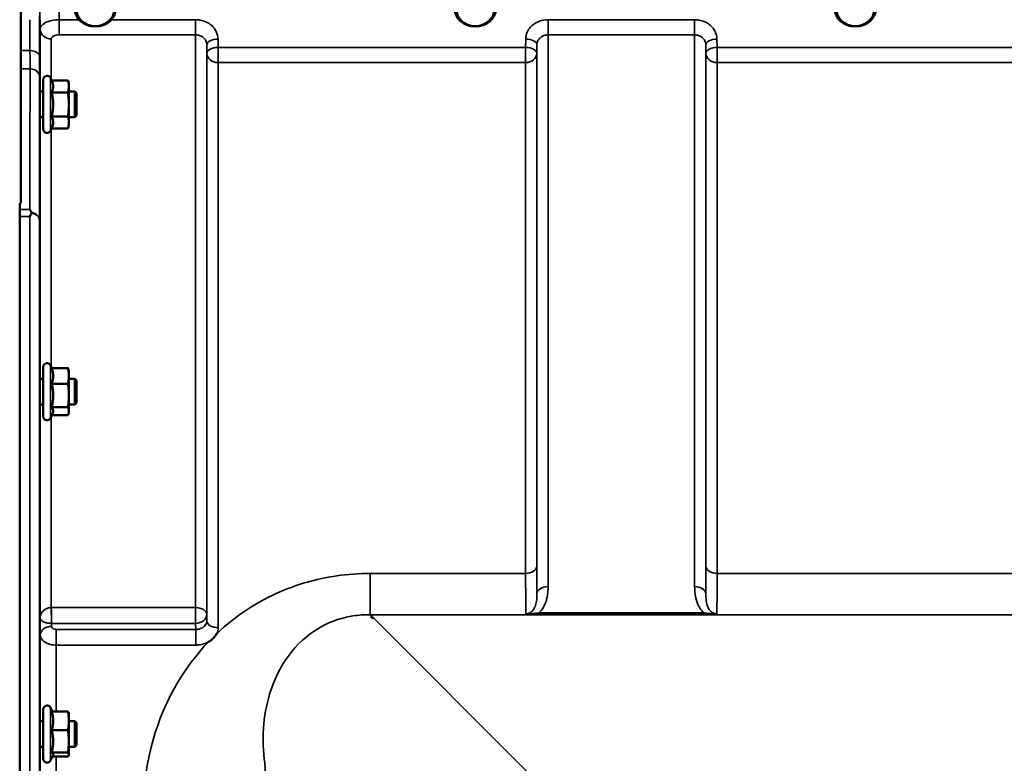
# Model space of a CAD drawing. Units: millimetres. Extents: x 125 to 10375, y -11 to 7414.
# Drawn here: x 5679 to 5987, y 6202 to 6434 of the extents above; entities that cross this region are included whole.
import ezdxf

# ---------------------------------------------------------------- set-up
doc = ezdxf.new("R2010")
doc.units = ezdxf.units.MM
doc.header["$LTSCALE"] = 25
doc.layers.add('Visible (ISO)', color=7, linetype='Continuous', lineweight=50)
doc.layers.add('Visible Narrow (ISO)', color=7, linetype='Continuous', lineweight=35)

msp = doc.modelspace()

# ---------------------------------------------------------------- linework, layer by layer
at = {"layer": 'Visible (ISO)'}
for p, q in [((5678.85, 6377.03), (5678.85, 6436.75)), ((5685.93, 6400.17), (5685.93, 6415.67)), ((5688.57, 6415.42), (5688.22, 6416.17)), ((5688.57, 6415.42), (5693.66, 6415.42)), ((5693.93, 6414.42), (5693.67, 6415.38)), ((5693.93, 6413.51), (5693.93, 6414.42)), ((5693.93, 6407.85), (5693.93, 6413.51)), ((5685.93, 6411.92), (5684.81, 6411.92)), ((5688.57, 6411.6), (5693.66, 6411.6)), ((5695.83, 6411.92), (5693.93, 6411.92)), ((5695.83, 6403.92), (5695.83, 6411.92)), ((5696.33, 6411.42), (5695.83, 6411.92)), ((5696.33, 6411.42), (5696.33, 6404.42)), ((5693.93, 6402.25), (5693.93, 6407.85)), ((5685.93, 6403.92), (5684.87, 6403.92)), ((5688.57, 6404.1), (5693.66, 6404.1)), ((5695.83, 6403.92), (5693.93, 6403.92)), ((5696.33, 6404.42), (5695.83, 6403.92)), ((5693.93, 6401.42), (5693.67, 6400.45)), ((5693.93, 6401.42), (5693.93, 6402.25)), ((5688.59, 6400.45), (5688.22, 6399.66)), ((5688.57, 6400.41), (5693.66, 6400.41)), ((5678.54, 5128.3), (5678.54, 6372.79)), ((5685.93, 6310.25), (5685.93, 6325.75)), ((5688.62, 6325.38), (5688.22, 6326.26)), ((5688.57, 6325.38), (5693.66, 6325.38)), ((5693.93, 6324.5), (5693.82, 6324.89)), ((5693.93, 6322.94), (5693.93, 6324.5)), ((5685.93, 6322), (5684.82, 6322)), ((5693.93, 6316.81), (5693.93, 6322.94)), ((5695.83, 6322), (5693.93, 6322)), ((5695.83, 6314), (5695.83, 6322)), ((5696.33, 6321.5), (5695.83, 6322)), ((5696.33, 6321.5), (5696.33, 6314.5)), ((5688.57, 6320.5), (5693.66, 6320.5)), ((5693.93, 6311.87), (5693.93, 6316.81)), ((5696.33, 6314.5), (5695.83, 6314)), ((5685.93, 6314), (5684.87, 6314)), ((5688.57, 6313.12), (5693.66, 6313.12)), ((5693.93, 6311.5), (5693.82, 6311.11)), ((5695.83, 6314), (5693.93, 6314)), ((5693.93, 6311.5), (5693.93, 6311.87)), ((5688.85, 6311.11), (5688.22, 6309.74)), ((5688.62, 6310.62), (5693.66, 6310.62)), ((5788.7, 6247.18), (5788.7, 6247.83)), ((5788.7, 6247.18), (5789.34, 6247.18)), ((5788.7, 6247.18), (5788.7, 6247.18)), ((5688.79, 6217.87), (5688.22, 6219.1)), ((5685.93, 6203.09), (5685.93, 6218.59)), ((5688.57, 6217.87), (5693.66, 6217.87)), ((5693.93, 6217.34), (5693.9, 6217.43)), ((5693.93, 6214.97), (5693.93, 6217.34)), ((5685.93, 6214.84), (5684.82, 6214.84)), ((5693.93, 6208.56), (5693.93, 6214.97)), ((5695.83, 6214.84), (5693.93, 6214.84)), ((5695.83, 6206.84), (5695.83, 6214.84)), ((5696.33, 6214.34), (5695.83, 6214.84)), ((5696.33, 6214.34), (5696.33, 6207.34)), ((5688.57, 6212.07), (5693.66, 6212.07)), ((5685.93, 6206.84), (5684.86, 6206.84)), ((5693.93, 6204.43), (5693.93, 6208.56)), ((5695.83, 6206.84), (5693.93, 6206.84)), ((5696.33, 6207.34), (5695.83, 6206.84)), ((5688.99, 6204.25), (5688.22, 6202.58)), ((5688.57, 6205.04), (5693.66, 6205.04)), ((5688.79, 6203.81), (5693.66, 6203.81)), ((5693.93, 6204.34), (5693.9, 6204.25)), ((5693.93, 6204.34), (5693.93, 6204.43))]:
    msp.add_line(p, q, dxfattribs=at)
for centre, start, end in [((5687.13, 6415.67), 25, 180), ((5687.13, 6400.17), 180, 335), ((5687.13, 6325.75), 25, 180), ((5687.13, 6310.25), 180, 335), ((5687.13, 6218.59), 25, 180), ((5687.13, 6203.09), 180, 335)]:
    msp.add_arc(centre, 1.2, start, end, dxfattribs=at)
for centre, major_axis in [((5702.2, 6437.82), (-6.42, 0)), ((5702.2, 6437.57), (-5.92, 0)), ((5821.2, 6437.82), (-6.42, 0)), ((5821.2, 6437.57), (-5.92, 0)), ((5940.2, 6437.82), (-6.42, 0)), ((5940.2, 6437.57), (-5.92, 0))]:
    msp.add_ellipse(centre, major_axis=major_axis, ratio=0.866025, dxfattribs=at)
msp.add_ellipse((5789.34, 6207.4), major_axis=(-40.22, 0), ratio=0.989133, start_param=4.712389, end_param=4.728459, dxfattribs=at)
for points, weights in [([(5689.03, 6413.51), (5689.03, 6414.4), (5688.57, 6415.42)], [1, 1.05008356558, 1.02350695612]), ([(5688.57, 6411.6), (5689.03, 6412.63), (5689.03, 6413.51)], [1.02350695612, 1.05008356558, 1]), ([(5693.93, 6413.51), (5693.93, 6414.4), (5693.66, 6415.42)], [1, 1.0379548493, 1]), ([(5693.66, 6415.42), (5693.66, 6415.4), (5693.67, 6415.38)], [1, 1.00077082945, 1.00151034916]), ([(5693.66, 6411.6), (5693.93, 6412.63), (5693.93, 6413.51)], [1, 1.0379548493, 1]), ([(5689.03, 6407.85), (5689.03, 6409.59), (5688.57, 6411.6)], [1, 1.05008356558, 1.02350695612]), ([(5693.93, 6407.85), (5693.93, 6409.59), (5693.66, 6411.6)], [1, 1.0379548493, 1]), ([(5688.57, 6404.1), (5689.03, 6406.11), (5689.03, 6407.85)], [1.02350695612, 1.05008356558, 1]), ([(5693.66, 6404.1), (5693.93, 6406.11), (5693.93, 6407.85)], [1, 1.0379548493, 1]), ([(5689.03, 6402.25), (5689.03, 6403.11), (5688.57, 6404.1)], [1, 1.05008356558, 1.02350695612]), ([(5693.93, 6402.25), (5693.93, 6403.11), (5693.66, 6404.1)], [1, 1.0379548493, 1]), ([(5688.59, 6400.45), (5689.03, 6401.42), (5689.03, 6402.25)], [1.02456645884, 1.04905477113, 1]), ([(5693.66, 6400.41), (5693.93, 6401.4), (5693.93, 6402.25)], [1, 1.0379548493, 1]), ([(5678.54, 6375.05), (5678.54, 6376.04), (5678.54, 6377.03)], [1.02253955208, 1.02267424363, 1.02280403919]), ([(5689.03, 6322.94), (5689.03, 6324.07), (5688.57, 6325.38)], [1, 1.05008356558, 1.02350695612]), ([(5693.93, 6322.94), (5693.93, 6324.07), (5693.66, 6325.38)], [1, 1.0379548493, 1]), ([(5693.66, 6325.38), (5693.76, 6325.12), (5693.82, 6324.89)], [1, 1.01402125855, 1.0176830666]), ([(5688.57, 6320.5), (5689.03, 6321.8), (5689.03, 6322.94)], [1.02350695612, 1.05008356558, 1]), ([(5693.66, 6320.5), (5693.93, 6321.8), (5693.93, 6322.94)], [1, 1.0379548493, 1]), ([(5689.03, 6316.81), (5689.03, 6318.52), (5688.57, 6320.5)], [1, 1.05008356558, 1.02350695612]), ([(5693.93, 6316.81), (5693.93, 6318.52), (5693.66, 6320.5)], [1, 1.0379548493, 1]), ([(5688.57, 6313.12), (5689.03, 6315.1), (5689.03, 6316.81)], [1.02350695612, 1.05008356558, 1]), ([(5693.66, 6313.12), (5693.93, 6315.1), (5693.93, 6316.81)], [1, 1.0379548493, 1]), ([(5689.03, 6311.87), (5689.03, 6312.45), (5688.57, 6313.12)], [1, 1.05008356558, 1.02350695612]), ([(5688.85, 6311.11), (5689.03, 6311.5), (5689.03, 6311.87)], [1.03267090681, 1.03144597947, 1]), ([(5693.93, 6311.87), (5693.93, 6312.45), (5693.66, 6313.12)], [1, 1.0379548493, 1]), ([(5693.66, 6310.62), (5693.93, 6311.29), (5693.93, 6311.87)], [1, 1.0379548493, 1]), ([(5689.03, 6214.97), (5689.03, 6216.32), (5688.57, 6217.87)], [1, 1.05008356558, 1.02350695612]), ([(5693.93, 6214.97), (5693.93, 6216.32), (5693.66, 6217.87)], [1, 1.0379548493, 1]), ([(5693.66, 6217.87), (5693.85, 6217.64), (5693.9, 6217.43)], [1, 1.02656069282, 1.01594719494]), ([(5688.57, 6212.07), (5689.03, 6213.63), (5689.03, 6214.97)], [1.02350695612, 1.05008356558, 1]), ([(5693.66, 6212.07), (5693.93, 6213.63), (5693.93, 6214.97)], [1, 1.0379548493, 1]), ([(5689.03, 6208.56), (5689.03, 6210.19), (5688.57, 6212.07)], [1, 1.05008356558, 1.02350695612]), ([(5693.93, 6208.56), (5693.93, 6210.19), (5693.66, 6212.07)], [1, 1.0379548493, 1]), ([(5688.57, 6205.04), (5689.03, 6206.93), (5689.03, 6208.56)], [1.02350695612, 1.05008356558, 1]), ([(5693.66, 6205.04), (5693.93, 6206.93), (5693.93, 6208.56)], [1, 1.0379548493, 1]), ([(5689.03, 6204.43), (5689.03, 6204.71), (5688.57, 6205.04)], [1, 1.05008356558, 1.02350695612]), ([(5688.99, 6204.25), (5689.03, 6204.34), (5689.03, 6204.43)], [1.02302943126, 1.01491328251, 1]), ([(5693.93, 6204.43), (5693.93, 6204.71), (5693.66, 6205.04)], [1, 1.0379548493, 1]), ([(5693.66, 6203.81), (5693.93, 6204.14), (5693.93, 6204.43)], [1, 1.0379548493, 1])]:
    msp.add_rational_spline(points, weights, degree=2, dxfattribs=at)
for points, knots in [([(5684.89, 6403.92), (5684.89, 6403.86), (5684.89, 6403.81), (5684.88, 6403.64), (5684.88, 6403.64), (5684.87, 6403.82), (5684.87, 6404.02), (5684.86, 6404.62), (5684.85, 6405.03), (5684.85, 6405.9), (5684.84, 6406.42), (5684.83, 6407.53), (5684.83, 6408.11), (5684.82, 6409.17), (5684.82, 6409.71), (5684.81, 6410.67), (5684.81, 6411.09), (5684.81, 6411.7), (5684.81, 6411.94), (5684.82, 6412.19), (5684.82, 6412.19), (5684.83, 6412.06), (5684.83, 6412), (5684.83, 6411.91)], [0.747475, 0.747475, 0.747475, 0.747475, 0.797647, 0.797647, 0.957174, 0.957174, 1.116707, 1.116707, 1.276241, 1.276241, 1.436902, 1.436902, 1.597564, 1.597564, 1.758222, 1.758222, 1.918881, 1.918881, 2.079539, 2.079539, 2.240197, 2.240197, 2.309708, 2.309708, 2.309708, 2.309708]), ([(5682.25, 6373.87), (5682.24, 6373.84), (5682.22, 6373.81), (5682.05, 6373.46), (5681.89, 6373.14), (5681.73, 6372.8), (5681.72, 6372.8), (5681.72, 6372.79)], [-0.1770419, -0.1770419, -0.1770419, -0.1770419, -0.1610219, -0.1610219, 0, 0, 0.0014243, 0.0014243, 0.0014243, 0.0014243]), ([(5681.73, 6375.05), (5681.73, 6375.04), (5681.73, 6375.04), (5681.91, 6374.73), (5682.08, 6374.41), (5682.25, 6374.09)], [-0.1751428, -0.1751428, -0.1751428, -0.1751428, -0.1726161, -0.1726161, 0, 0, 0, 0]), ([(5682.25, 6374.09), (5682.27, 6374.05), (5682.28, 6374.01), (5682.28, 6373.94), (5682.27, 6373.9), (5682.25, 6373.87)], [0.06747268, 0.06747268, 0.06747268, 0.06747268, 0.08486206, 0.08486206, 0.10201108, 0.10201108, 0.10201108, 0.10201108]), ([(5684.88, 6314), (5684.88, 6313.83), (5684.88, 6313.75), (5684.87, 6313.75), (5684.87, 6313.85), (5684.86, 6314.28), (5684.85, 6314.6), (5684.85, 6315.35), (5684.84, 6315.83), (5684.83, 6316.88), (5684.83, 6317.45), (5684.82, 6318.52), (5684.82, 6319.09), (5684.81, 6320.15), (5684.81, 6320.63), (5684.81, 6321.38), (5684.81, 6321.71), (5684.82, 6322.14), (5684.82, 6322.25), (5684.83, 6322.25), (5684.83, 6322.17), (5684.83, 6322)], [0.817386, 0.817386, 0.817386, 0.817386, 0.957174, 0.957174, 1.116707, 1.116707, 1.276241, 1.276241, 1.436902, 1.436902, 1.597564, 1.597564, 1.758222, 1.758222, 1.918881, 1.918881, 2.079539, 2.079539, 2.240197, 2.240197, 2.380049, 2.380049, 2.380049, 2.380049]), ([(5740.25, 6242.28), (5740.24, 6242.26), (5740.22, 6242.24), (5740.06, 6241.97), (5739.89, 6241.73), (5739.55, 6241.29), (5739.37, 6241.09), (5739, 6240.71), (5738.8, 6240.53), (5738.31, 6240.12), (5738.01, 6239.9), (5737.66, 6239.68), (5737.63, 6239.66), (5737.6, 6239.64)], [-0.4243804, -0.4243804, -0.4243804, -0.4243804, -0.414356, -0.414356, -0.3095788, -0.3095788, -0.2168492, -0.2168492, -0.1252892, -0.1252892, 0, 0, 0.0102325, 0.0102325, 0.0102325, 0.0102325]), ([(5684.88, 6206.84), (5684.88, 6206.76), (5684.88, 6206.7), (5684.87, 6206.56), (5684.87, 6206.57), (5684.86, 6206.81), (5684.85, 6207.04), (5684.85, 6207.65), (5684.84, 6208.07), (5684.83, 6209.02), (5684.83, 6209.56), (5684.82, 6210.62), (5684.82, 6211.2), (5684.81, 6212.31), (5684.81, 6212.84), (5684.81, 6213.72), (5684.81, 6214.12), (5684.82, 6214.73), (5684.82, 6214.94), (5684.83, 6215.12), (5684.83, 6215.11), (5684.84, 6214.95), (5684.84, 6214.9), (5684.84, 6214.84)], [0.887688, 0.887688, 0.887688, 0.887688, 0.957174, 0.957174, 1.116707, 1.116707, 1.276241, 1.276241, 1.436902, 1.436902, 1.597564, 1.597564, 1.758222, 1.758222, 1.918881, 1.918881, 2.079539, 2.079539, 2.240197, 2.240197, 2.400859, 2.400859, 2.449989, 2.449989, 2.449989, 2.449989])]:
    msp.add_open_spline(points, degree=3, knots=knots, dxfattribs=at)
msp.add_open_spline([(5678.54, 6372.79), (5678.54, 6373.59), (5678.54, 6374.35), (5678.54, 6375.05)], degree=3, dxfattribs=at)
at = {"layer": 'Visible Narrow (ISO)'}
for p, q in [((5697.12, 6434.42), (5690.93, 6434.42)), ((5690.93, 6429.68), (5690.93, 6434.42)), ((5733.64, 6434.42), (5707.28, 6434.42)), ((5733.64, 6429.68), (5733.64, 6434.42)), ((5889.89, 6434.42), (5844, 6434.42)), ((5844, 6434.42), (5844, 6429.68)), ((5889.89, 6429.68), (5889.89, 6434.42)), ((5684.93, 6411.92), (5684.93, 6431.39)), ((5690.93, 6429.68), (5733.64, 6429.68)), ((5733.64, 6250.44), (5733.64, 6429.68)), ((5844, 6429.68), (5889.89, 6429.68)), ((5844, 6429.68), (5844, 6257.01)), ((5889.89, 6257.01), (5889.89, 6429.68)), ((5688.43, 6428.41), (5688.43, 6415.71)), ((5737.14, 6426.63), (5737.17, 6423.96)), ((5737.14, 6426.63), (5737.14, 6248.24)), ((5740.67, 6425.71), (5740.64, 6428.37)), ((5836.98, 6425.71), (5740.67, 6425.71)), ((5740.67, 6420.98), (5740.67, 6425.71)), ((5837, 6428.37), (5836.98, 6425.71)), ((5836.98, 6420.98), (5836.98, 6425.71)), ((5840.48, 6423.96), (5840.5, 6426.63)), ((5840.5, 6254.78), (5840.5, 6426.63)), ((5893.39, 6426.63), (5893.42, 6423.96)), ((5893.39, 6426.63), (5893.39, 6254.78)), ((5896.92, 6425.71), (5896.89, 6428.37)), ((5993.23, 6425.71), (5896.92, 6425.71)), ((5896.92, 6425.71), (5896.92, 6420.98)), ((5681.76, 6424.76), (5678.85, 6424.76)), ((5737.17, 6246.31), (5737.17, 6423.96)), ((5840.48, 6423.96), (5840.48, 6263.39)), ((5893.42, 6263.39), (5893.42, 6423.96)), ((5740.67, 6420.98), (5740.67, 6244.12)), ((5740.67, 6420.98), (5836.98, 6420.98)), ((5836.98, 6261.12), (5836.98, 6420.98)), ((5896.92, 6420.98), (5993.23, 6420.98)), ((5896.92, 6420.98), (5896.92, 6261.12)), ((5678.85, 6419.03), (5681.78, 6419.03)), ((5688.22, 6399.66), (5688.22, 6416.17)), ((5684.93, 6322), (5684.93, 6403.92)), ((5688.43, 6400.12), (5688.43, 6325.8)), ((5678.54, 6375.05), (5681.73, 6375.05)), ((5681.72, 6372.79), (5678.54, 6372.79)), ((5681.72, 5128.3), (5681.72, 6372.79)), ((5684.72, 6371.64), (5684.72, 5129.45)), ((5688.22, 6309.74), (5688.22, 6326.26)), ((5684.93, 6247.17), (5684.93, 6314)), ((5688.43, 6310.2), (5688.43, 6250.44)), ((5836.98, 6261.12), (5788.32, 6261.12)), ((5788.32, 6261.12), (5788.32, 6248.2)), ((5993.23, 6261.12), (5896.92, 6261.12)), ((5733.64, 6250.44), (5688.49, 6250.44)), ((5688.49, 6245.5), (5688.49, 6250.44)), ((5733.64, 6250.44), (5733.64, 6245.5)), ((5684.93, 6247.17), (5685, 6241.81)), ((5737.17, 6246.31), (5737.14, 6248.24)), ((5788.7, 6247.83), (5788.32, 6248.2)), ((5788.32, 6248.2), (6569.07, 6248.2)), ((5838.22, 6198.3), (5789.34, 6247.18)), ((5892.83, 6248.79), (5841.07, 6248.79)), ((5841.07, 6248.24), (5841.07, 6248.79)), ((5841.07, 6248.24), (5892.83, 6248.24)), ((5892.83, 6248.24), (5892.83, 6248.79)), ((5688.5, 6244.55), (5688.49, 6245.5)), ((5688.49, 6245.5), (5733.64, 6245.5)), ((5690, 6243.61), (5690, 6238.7)), ((5733.67, 6243.61), (5690, 6243.61)), ((5733.64, 6245.5), (5733.67, 6243.61)), ((5733.67, 6238.7), (5733.67, 6243.61)), ((5685, 6214.84), (5685, 6241.81)), ((5690, 6238.7), (5690, 6217.87)), ((5690, 6238.7), (5733.67, 6238.7)), ((5688.22, 6202.58), (5688.22, 6219.1)), ((5685, 6093.7), (5685, 6206.84)), ((5690, 6203.81), (5690, 6096.23))]:
    msp.add_line(p, q, dxfattribs=at)
for centre, major_axis, ratio, start_param, end_param in [((5688.43, 6431.41), (-3.5, 0), 0.858053, 0.008727, 1.570796), ((5740.64, 6426.65), (-3.5, -0.04), 0.492405, 4.707453, 6.278062), ((5740.67, 6423.99), (-3.5, -0.04), 0.492405, 4.707453, 6.278061), ((5836.98, 6423.99), (3.5, -0.04), 0.492405, 0.005124, 1.575732), ((5837, 6426.65), (3.5, -0.04), 0.492405, 0.005124, 1.575732), ((5896.89, 6426.65), (-3.5, -0.04), 0.492405, 4.707453, 6.278062), ((5896.92, 6423.99), (-3.5, -0.04), 0.492405, 4.707453, 6.278061), ((5681.76, 6422.83), (3, 0.01), 0.642786, 0.006394, 1.568795), ((5740.67, 6423.99), (-3.5, 0), 0.859528, 0.008727, 1.570796), ((5836.98, 6423.99), (3.5, 0), 0.859528, 4.712389, 6.274459), ((5896.92, 6423.99), (-3.5, 0), 0.859528, 0.008727, 1.570796), ((5681.78, 6416.53), (3, 0), 0.833886, 0.009025, 1.571097), ((5681.72, 6371.62), (3, -0.01), 0.833885, 0.010272, 1.396037), ((5681.72, 6371.62), (3, 0), 0.760192, 0.008727, 1.394166), ((5836.98, 6263.41), (3.5, 0), 0.654583, 4.712389, 6.274459), ((5896.92, 6263.41), (-3.5, 0), 0.654583, 0.008727, 1.570796), ((5844, 6254.76), (-3.5, 0), 0.641091, 4.712389, 6.274459), ((5889.89, 6254.76), (3.5, 0), 0.641091, 0.008727, 1.570796), ((5688.43, 6248.22), (0.02, -3.5), 0.005522, 0.680736, 2.255906), ((5733.64, 6248.22), (3.5, 0), 0.632773, 0.008727, 1.570796), ((5733.64, 6248.22), (3.5, 0.05), 0.777116, 4.701613, 6.272448), ((5688.5, 6241.83), (-3.5, -0.05), 0.777116, 4.701613, 6.272371), ((5740.67, 6246.33), (-3.5, 0), 0.632786, 0.008727, 1.570796), ((5683.54, 5750.55), (0, 818), 0.105104, 4.128185, 5.296593)]:
    msp.add_ellipse(centre, major_axis=major_axis, ratio=ratio, start_param=start_param, end_param=end_param, dxfattribs=at)
for points, knots in [([(5690.93, 6434.42), (5690.9, 6437.72), (5690.86, 6441.03), (5690.79, 6447.88), (5690.76, 6451.43), (5690.72, 6454.97)], [71.443125, 71.443125, 71.443125, 71.443125, 72.583452, 72.583452, 73.804599, 73.804599, 73.804599, 73.804599]), ([(5684.72, 6451.89), (5684.76, 6448.38), (5684.79, 6444.86), (5684.86, 6438.02), (5684.9, 6434.7), (5684.93, 6431.39)], [-73.796032, -73.796032, -73.796032, -73.796032, -72.583452, -72.583452, -71.439586, -71.439586, -71.439586, -71.439586]), ([(5684.76, 6422.85), (5684.76, 6423.92), (5684.76, 6424.98), (5684.75, 6427.11), (5684.75, 6428.18), (5684.74, 6429.24), (5684.74, 6430.3), (5684.74, 6431.37), (5684.73, 6433.5), (5684.73, 6434.56), (5684.72, 6435.62)], [-1.667072, -1.667072, -1.667072, -1.667072, -1.250304, -1.250304, -0.833536, -0.833536, -0.833536, -0.416768, -0.416768, 0, 0, 0, 0]), ([(5681.73, 6434.42), (5681.73, 6434.39), (5681.73, 6434.36), (5681.74, 6433.27), (5681.74, 6432.21), (5681.74, 6431.15), (5681.75, 6430.08), (5681.75, 6429.02), (5681.76, 6426.89), (5681.76, 6425.83), (5681.76, 6424.76)], [0.406557, 0.406557, 0.406557, 0.406557, 0.416768, 0.416768, 0.833536, 0.833536, 0.833536, 1.250304, 1.250304, 1.667072, 1.667072, 1.667072, 1.667072]), ([(5690.93, 6434.42), (5690.13, 6434.41), (5689.32, 6434.33), (5687.87, 6434.01), (5687.21, 6433.78), (5685.99, 6433.16), (5685.48, 6432.74), (5685.02, 6431.99), (5684.93, 6431.68), (5684.93, 6431.39)], [0, 0, 0, 0, 0.1004158, 0.1004158, 0.1969734, 0.1969734, 0.3159607, 0.3159607, 0.3906693, 0.3906693, 0.3906693, 0.3906693]), ([(5740.64, 6428.37), (5740.63, 6429.17), (5740.44, 6429.98), (5739.73, 6431.43), (5739.2, 6432.11), (5738.11, 6433.05), (5737.59, 6433.38), (5736.4, 6433.96), (5735.71, 6434.18), (5734.55, 6434.38), (5734.09, 6434.42), (5733.64, 6434.42)], [-1.086637, -1.086637, -1.086637, -1.086637, -0.812568, -0.812568, -0.541659, -0.541659, -0.352072, -0.352072, -0.135412, -0.135412, 0, 0, 0, 0]), ([(5844, 6434.42), (5843.09, 6434.42), (5842.16, 6434.25), (5840.49, 6433.65), (5839.71, 6433.2), (5838.62, 6432.25), (5838.23, 6431.81), (5837.55, 6430.77), (5837.3, 6430.18), (5837.06, 6429.16), (5837.01, 6428.77), (5837, 6428.37)], [-1.086637, -1.086637, -1.086637, -1.086637, -0.812859, -0.812859, -0.541961, -0.541961, -0.352309, -0.352309, -0.135503, -0.135503, 0, 0, 0, 0]), ([(5896.89, 6428.37), (5896.88, 6429.17), (5896.69, 6429.98), (5895.98, 6431.43), (5895.45, 6432.11), (5894.36, 6433.05), (5893.84, 6433.38), (5892.65, 6433.96), (5891.96, 6434.18), (5890.8, 6434.38), (5890.34, 6434.42), (5889.89, 6434.42)], [-1.086637, -1.086637, -1.086637, -1.086637, -0.812568, -0.812568, -0.541659, -0.541659, -0.352072, -0.352072, -0.135412, -0.135412, 0, 0, 0, 0]), ([(5688.43, 6428.41), (5688.43, 6428.54), (5688.47, 6428.66), (5688.66, 6428.98), (5688.87, 6429.16), (5689.38, 6429.42), (5689.65, 6429.52), (5690.26, 6429.65), (5690.59, 6429.68), (5690.93, 6429.68)], [-0.3906693, -0.3906693, -0.3906693, -0.3906693, -0.3159607, -0.3159607, -0.1969734, -0.1969734, -0.1004158, -0.1004158, 0, 0, 0, 0]), ([(5733.64, 6429.68), (5733.87, 6429.68), (5734.09, 6429.66), (5734.68, 6429.56), (5735.02, 6429.45), (5735.62, 6429.16), (5735.87, 6428.99), (5736.42, 6428.51), (5736.68, 6428.17), (5737.04, 6427.44), (5737.14, 6427.03), (5737.14, 6426.63)], [0, 0, 0, 0, 0.135412, 0.135412, 0.352072, 0.352072, 0.541659, 0.541659, 0.812568, 0.812568, 1.086637, 1.086637, 1.086637, 1.086637]), ([(5840.5, 6426.63), (5840.51, 6426.82), (5840.53, 6427.02), (5840.65, 6427.54), (5840.78, 6427.84), (5841.12, 6428.36), (5841.31, 6428.59), (5841.86, 6429.07), (5842.24, 6429.29), (5843.08, 6429.6), (5843.55, 6429.68), (5844, 6429.68)], [0, 0, 0, 0, 0.135503, 0.135503, 0.352309, 0.352309, 0.541961, 0.541961, 0.812859, 0.812859, 1.086637, 1.086637, 1.086637, 1.086637]), ([(5889.89, 6429.68), (5890.12, 6429.68), (5890.34, 6429.66), (5890.93, 6429.56), (5891.27, 6429.45), (5891.87, 6429.16), (5892.12, 6428.99), (5892.67, 6428.51), (5892.93, 6428.17), (5893.29, 6427.44), (5893.39, 6427.03), (5893.39, 6426.63)], [0, 0, 0, 0, 0.135412, 0.135412, 0.352072, 0.352072, 0.541659, 0.541659, 0.812568, 0.812568, 1.086637, 1.086637, 1.086637, 1.086637]), ([(5681.76, 6424.76), (5681.77, 6423.66), (5681.77, 6422.62), (5681.77, 6420.7), (5681.78, 6419.82), (5681.78, 6419.03)], [-0.9470519, -0.9470519, -0.9470519, -0.9470519, -0.4735259, -0.4735259, 0, 0, 0, 0]), ([(5684.78, 6416.55), (5684.78, 6417.42), (5684.77, 6418.39), (5684.77, 6420.5), (5684.77, 6421.64), (5684.76, 6422.85)], [0, 0, 0, 0, 0.4735259, 0.4735259, 0.9470519, 0.9470519, 0.9470519, 0.9470519]), ([(5681.78, 6419.03), (5681.77, 6411.54), (5681.77, 6404.06), (5681.75, 6389.4), (5681.74, 6382.22), (5681.73, 6375.05)], [0, 0, 0, 0, 4.067787, 4.067787, 7.968592, 7.968592, 7.968592, 7.968592]), ([(5684.72, 6371.64), (5684.74, 6379.13), (5684.75, 6386.61), (5684.77, 6401.58), (5684.77, 6409.06), (5684.78, 6416.55)], [-8.135574, -8.135574, -8.135574, -8.135574, -4.067787, -4.067787, 0, 0, 0, 0]), ([(5840.5, 6254.78), (5840.5, 6255.78), (5840.49, 6257), (5840.48, 6259.89), (5840.48, 6261.56), (5840.48, 6263.39)], [-1.425459, -1.425459, -1.425459, -1.425459, -0.725206, -0.725206, 0, 0, 0, 0]), ([(5893.42, 6263.39), (5893.42, 6261.56), (5893.41, 6259.89), (5893.41, 6257), (5893.4, 6255.78), (5893.39, 6254.78)], [-2.900825, -2.900825, -2.900825, -2.900825, -2.175619, -2.175619, -1.475366, -1.475366, -1.475366, -1.475366]), ([(5788.32, 6261.12), (5784.82, 6261.12), (5781.28, 6260.87), (5772.25, 6259.56), (5766.94, 6258.12), (5754.07, 6253), (5747.2, 6248.56), (5741.06, 6243.04), (5740.65, 6242.66), (5740.25, 6242.28)], [0, 0, 0, 0, 1.051841, 1.051841, 2.734788, 2.734788, 5.427502, 5.427502, 5.621047, 5.621047, 5.621047, 5.621047]), ([(5836.98, 6261.12), (5836.98, 6259.11), (5836.98, 6257.26), (5836.99, 6254.02), (5837, 6252.65), (5837.01, 6251.52), (5837.01, 6250.58), (5837.02, 6249.81), (5837.04, 6248.94), (5837.04, 6248.7), (5837.05, 6248.51)], [0, 0, 0, 0, 0.725206, 0.725206, 1.450413, 1.450413, 1.450413, 2.060192, 2.060192, 2.372515, 2.372515, 2.372515, 2.372515]), ([(5896.85, 6248.51), (5896.85, 6248.7), (5896.86, 6248.94), (5896.87, 6249.81), (5896.88, 6250.58), (5896.89, 6251.52), (5896.9, 6252.65), (5896.91, 6254.02), (5896.91, 6257.26), (5896.92, 6259.11), (5896.92, 6261.12)], [0.52831, 0.52831, 0.52831, 0.52831, 0.840633, 0.840633, 1.450413, 1.450413, 1.450413, 2.175619, 2.175619, 2.900825, 2.900825, 2.900825, 2.900825]), ([(5841.07, 6248.79), (5841.23, 6248.93), (5841.38, 6249.07), (5842.04, 6249.76), (5842.45, 6250.36), (5842.78, 6250.99), (5843.24, 6251.88), (5843.53, 6252.81), (5843.93, 6254.83), (5844, 6255.93), (5844, 6257.01)], [0.457939, 0.457939, 0.457939, 0.457939, 0.528745, 0.528745, 0.788731, 0.788731, 0.788731, 1.156714, 1.156714, 1.577462, 1.577462, 1.577462, 1.577462]), ([(5889.89, 6257.01), (5889.89, 6255.93), (5889.96, 6254.83), (5890.36, 6252.81), (5890.65, 6251.88), (5891.12, 6250.99), (5891.44, 6250.36), (5891.86, 6249.76), (5892.52, 6249.07), (5892.67, 6248.93), (5892.83, 6248.79)], [0, 0, 0, 0, 0.420748, 0.420748, 0.788731, 0.788731, 0.788731, 1.048708, 1.048708, 1.119523, 1.119523, 1.119523, 1.119523]), ([(5840.5, 6254.78), (5840.51, 6253.97), (5840.47, 6253.2), (5840.28, 6251.85), (5840.14, 6251.25), (5839.91, 6250.7), (5839.74, 6250.32), (5839.54, 6249.95), (5839.02, 6249.31), (5838.69, 6249.03), (5838.1, 6248.71), (5837.86, 6248.62), (5837.43, 6248.53), (5837.24, 6248.51), (5837.05, 6248.51)], [-1.577462, -1.577462, -1.577462, -1.577462, -1.156714, -1.156714, -0.788731, -0.788731, -0.788731, -0.528745, -0.528745, -0.26654, -0.26654, -0.112766, -0.112766, 0, 0, 0, 0]), ([(5896.85, 6248.51), (5896.66, 6248.51), (5896.47, 6248.53), (5896.04, 6248.62), (5895.79, 6248.71), (5895.2, 6249.03), (5894.88, 6249.31), (5894.36, 6249.95), (5894.15, 6250.32), (5893.99, 6250.7), (5893.76, 6251.25), (5893.62, 6251.85), (5893.42, 6253.2), (5893.39, 6253.97), (5893.39, 6254.78)], [-1.577462, -1.577462, -1.577462, -1.577462, -1.464672, -1.464672, -1.310916, -1.310916, -1.048708, -1.048708, -0.788731, -0.788731, -0.788731, -0.420748, -0.420748, 0, 0, 0, 0]), ([(5688.43, 6250.44), (5688.27, 6250.43), (5688.12, 6250.42), (5687.72, 6250.37), (5687.48, 6250.31), (5686.9, 6250.11), (5686.58, 6249.94), (5685.88, 6249.43), (5685.56, 6249.06), (5685.06, 6248.18), (5684.93, 6247.67), (5684.93, 6247.17)], [0, 0, 0, 0, 0.09328, 0.09328, 0.242529, 0.242529, 0.481327, 0.481327, 0.863404, 0.863404, 1.325567, 1.325567, 1.325567, 1.325567]), ([(5688.49, 6250.44), (5688.49, 6250.44), (5688.48, 6250.44), (5688.48, 6250.44), (5688.47, 6250.44), (5688.46, 6250.44), (5688.46, 6250.44), (5688.44, 6250.44), (5688.44, 6250.44), (5688.43, 6250.44)], [0, 0, 0, 0, 0.000763608, 0.000763608, 0.001985381, 0.001985381, 0.003940218, 0.003940218, 0.006108866, 0.006108866, 0.006108866, 0.006108866]), ([(5684.93, 6247.17), (5684.94, 6246.91), (5685.07, 6246.65), (5685.58, 6246.2), (5685.9, 6246), (5686.61, 6245.75), (5686.93, 6245.66), (5687.51, 6245.56), (5687.75, 6245.53), (5688.15, 6245.51), (5688.3, 6245.5), (5688.46, 6245.5)], [-1.325567, -1.325567, -1.325567, -1.325567, -0.863404, -0.863404, -0.481327, -0.481327, -0.242529, -0.242529, -0.09328, -0.09328, 0, 0, 0, 0]), ([(5755.26, 6201.7), (5754.26, 6209.1), (5754.73, 6216.48), (5758.42, 6228.71), (5761.06, 6233.78), (5767.65, 6241.04), (5770.99, 6243.61), (5777.39, 6246.55), (5780.07, 6247.37), (5784.68, 6248.09), (5786.5, 6248.22), (5788.32, 6248.2)], [-14.092253, -14.092253, -14.092253, -14.092253, -9.260071, -9.260071, -5.427502, -5.427502, -2.734788, -2.734788, -1.051841, -1.051841, 0, 0, 0, 0]), ([(5841.07, 6248.79), (5840.75, 6248.74), (5840.42, 6248.7), (5839.77, 6248.63), (5839.44, 6248.59), (5839.11, 6248.56), (5838.78, 6248.53), (5838.45, 6248.51), (5837.78, 6248.48), (5837.43, 6248.47), (5837.05, 6248.51)], [0, 0, 0, 0, 0.1143077, 0.1143077, 0.2286154, 0.2286154, 0.2286154, 0.3417871, 0.3417871, 0.4572308, 0.4572308, 0.4572308, 0.4572308]), ([(5837.05, 6248.51), (5837.27, 6248.46), (5837.54, 6248.41), (5838.15, 6248.34), (5838.48, 6248.32), (5838.83, 6248.3), (5839.18, 6248.28), (5839.55, 6248.26), (5840.3, 6248.25), (5840.69, 6248.24), (5841.07, 6248.24)], [-0.4572308, -0.4572308, -0.4572308, -0.4572308, -0.3417871, -0.3417871, -0.2286154, -0.2286154, -0.2286154, -0.1143077, -0.1143077, 0, 0, 0, 0]), ([(5896.85, 6248.51), (5896.47, 6248.47), (5896.12, 6248.48), (5895.41, 6248.51), (5895.04, 6248.54), (5894.05, 6248.63), (5893.43, 6248.7), (5892.83, 6248.79)], [-0.000999, -0.000999, -0.000999, -0.000999, 0.1144447, 0.1144447, 0.2407331, 0.2407331, 0.4562318, 0.4562318, 0.4562318, 0.4562318]), ([(5892.83, 6248.24), (5893.55, 6248.24), (5894.28, 6248.26), (5895.34, 6248.31), (5895.72, 6248.34), (5896.35, 6248.41), (5896.63, 6248.46), (5896.85, 6248.51)], [-0.4562318, -0.4562318, -0.4562318, -0.4562318, -0.2407331, -0.2407331, -0.1144447, -0.1144447, 0.000999, 0.000999, 0.000999, 0.000999]), ([(5688.46, 6245.5), (5688.46, 6245.5), (5688.47, 6245.5), (5688.47, 6245.5), (5688.48, 6245.5), (5688.48, 6245.5), (5688.48, 6245.5), (5688.49, 6245.5), (5688.49, 6245.5), (5688.49, 6245.5)], [-0.006108866, -0.006108866, -0.006108866, -0.006108866, -0.003940218, -0.003940218, -0.001985381, -0.001985381, -0.000763608, -0.000763608, 0, 0, 0, 0]), ([(5690, 6243.61), (5689.91, 6243.61), (5689.81, 6243.62), (5689.56, 6243.65), (5689.41, 6243.68), (5689.06, 6243.81), (5688.87, 6243.92), (5688.59, 6244.2), (5688.51, 6244.38), (5688.5, 6244.55)], [-0.2328254, -0.2328254, -0.2328254, -0.2328254, -0.2037223, -0.2037223, -0.1571572, -0.1571572, -0.082653, -0.082653, 0, 0, 0, 0]), ([(5737.17, 6246.31), (5737.17, 6245.82), (5736.98, 6245.32), (5736.33, 6244.5), (5735.89, 6244.18), (5735.06, 6243.82), (5734.71, 6243.72), (5734.12, 6243.63), (5733.89, 6243.61), (5733.67, 6243.61)], [0, 0, 0, 0, 0.388359, 0.388359, 0.738429, 0.738429, 0.957223, 0.957223, 1.09397, 1.09397, 1.09397, 1.09397]), ([(5685, 6241.81), (5685.01, 6241.23), (5685.28, 6240.66), (5686.22, 6239.72), (5686.84, 6239.35), (5688.03, 6238.94), (5688.52, 6238.83), (5689.35, 6238.72), (5689.68, 6238.7), (5690, 6238.7)], [0, 0, 0, 0, 0.082653, 0.082653, 0.1571572, 0.1571572, 0.2037223, 0.2037223, 0.2328254, 0.2328254, 0.2328254, 0.2328254]), ([(5737.6, 6239.64), (5731.43, 6233.15), (5726.78, 6225.8), (5718.49, 6206.26), (5716.54, 6193.53), (5717.47, 6180.74)], [6.061526, 6.061526, 6.061526, 6.061526, 9.260071, 9.260071, 14.092253, 14.092253, 14.092253, 14.092253]), ([(5733.67, 6238.7), (5734.12, 6238.7), (5734.58, 6238.74), (5735.76, 6238.92), (5736.45, 6239.12), (5737.26, 6239.47), (5737.44, 6239.56), (5737.6, 6239.64)], [-1.0939696, -1.0939696, -1.0939696, -1.0939696, -0.9572234, -0.9572234, -0.7384295, -0.7384295, -0.6786718, -0.6786718, -0.6786718, -0.6786718])]:
    msp.add_open_spline(points, degree=3, knots=knots, dxfattribs=at)
msp.add_open_spline([(5740.25, 6242.28), (5740.53, 6242.87), (5740.67, 6243.5), (5740.67, 6244.12)], degree=3, dxfattribs=at)

doc.saveas('drawing.dxf')
